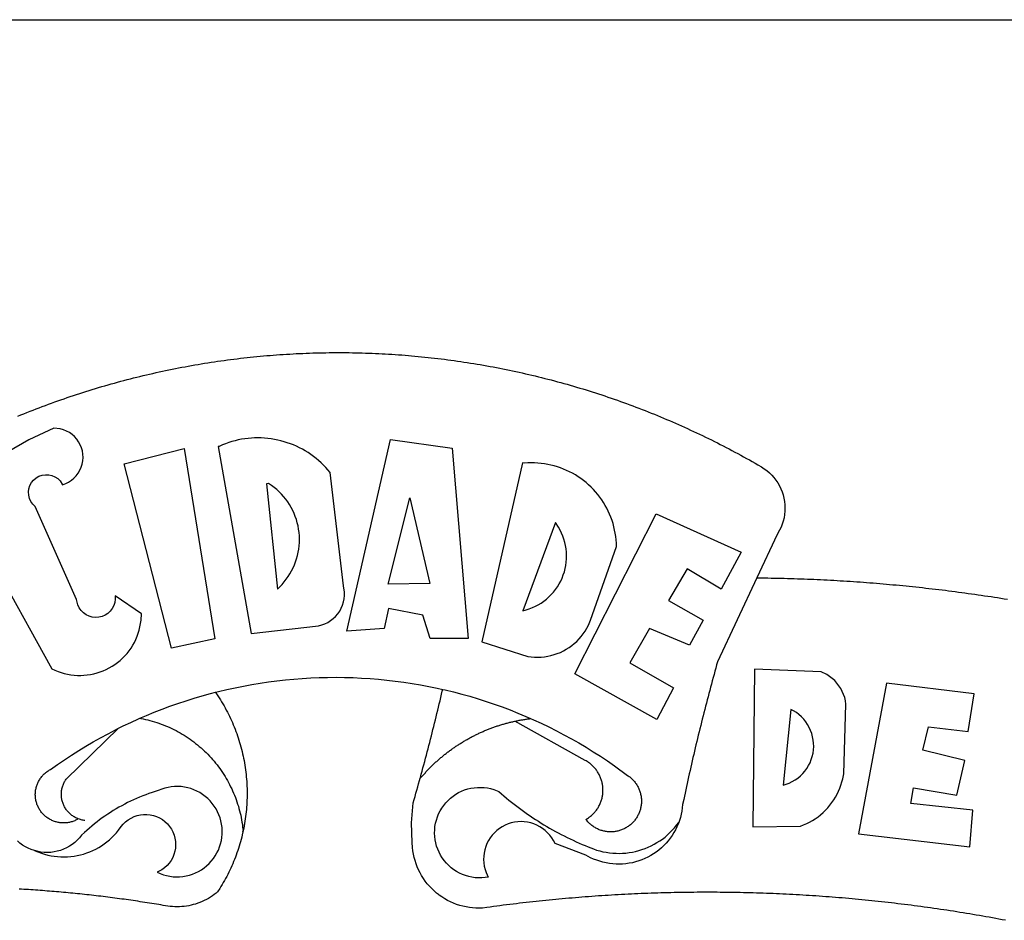
# Model space of a CAD drawing. Extents: x 185364 to 185748, y 1674511 to 1675335.
# Drawn here: x 185538 to 185543, y 1674569 to 1674573 of the extents above; entities that cross this region are included whole.
import ezdxf

# ---------------------------------------------------------------- set-up
doc = ezdxf.new("R2010")
doc.units = 0
doc.header["$MEASUREMENT"] = 0
for name, color, linetype in [('BRAZAO', 7, 'Continuous'), ('PRINT_A4_A3', 7, 'Continuous'), ('T-DIVIS-EXIS', 7, 'Continuous'), ('Textos', 1, 'Continuous')]:
    doc.layers.add(name, color=color, linetype=linetype)

# ---------------------------------------------------------------- blocks, each defined once
blk = doc.blocks.new('Logo_Prefeitura')
at = {"layer": 'BRAZAO'}
for points in [[(-149.51, 971.81), (-148.08, 972.4), (-146.64, 972.98), (-145.21, 973.56), (-143.77, 974.13), (-142.32, 974.7), (-140.88, 975.26), (-139.43, 975.81), (-137.98, 976.36), (-136.53, 976.9), (-135.08, 977.44), (-133.62, 977.97), (-132.16, 978.5), (-130.7, 979.02), (-129.24, 979.53), (-127.78, 980.04), (-126.31, 980.55), (-124.84, 981.04), (-123.37, 981.54), (-121.9, 982.02), (-120.43, 982.5), (-118.95, 982.98), (-117.48, 983.45), (-116, 983.91), (-114.52, 984.37), (-113.03, 984.82), (-111.55, 985.26), (-110.06, 985.7), (-108.57, 986.13), (-107.08, 986.56), (-105.59, 986.99), (-104.1, 987.4), (-102.61, 987.81), (-101.11, 988.22), (-99.61, 988.61), (-98.11, 989.01), (-96.61, 989.39), (-95.11, 989.77), (-93.61, 990.15), (-92.1, 990.52), (-90.59, 990.88), (-89.09, 991.24), (-87.58, 991.59), (-86.07, 991.94), (-84.55, 992.28), (-83.04, 992.61), (-81.53, 992.94), (-80.01, 993.26), (-78.49, 993.57), (-76.97, 993.88), (-75.45, 994.19), (-73.93, 994.49), (-72.41, 994.78), (-70.89, 995.06), (-69.36, 995.34), (-67.84, 995.62), (-66.31, 995.88), (-64.78, 996.15), (-63.25, 996.4), (-61.73, 996.65), (-60.19, 996.9), (-58.66, 997.13), (-57.13, 997.37), (-55.6, 997.59), (-54.06, 997.81), (-52.53, 998.03), (-50.99, 998.23), (-49.46, 998.44), (-47.92, 998.63), (-46.38, 998.82), (-44.84, 999), (-43.3, 999.18), (-41.76, 999.35), (-40.22, 999.52), (-38.68, 999.68), (-37.14, 999.83), (-35.59, 999.98), (-34.05, 1000.12), (-32.51, 1000.26), (-30.96, 1000.39), (-29.42, 1000.51), (-27.87, 1000.63), (-26.33, 1000.74), (-24.78, 1000.84), (-23.23, 1000.94), (-21.69, 1001.03), (-20.14, 1001.12), (-18.59, 1001.2), (-17.04, 1001.28), (-15.49, 1001.34), (-13.95, 1001.41), (-12.4, 1001.46), (-10.85, 1001.51), (-9.3, 1001.56), (-7.75, 1001.6), (-6.2, 1001.63), (-4.65, 1001.65), (-3.1, 1001.67), (-1.55, 1001.69), (0, 1001.7), (1.55, 1001.7), (1.55, 1001.7), (3.1, 1001.69), (4.65, 1001.68), (6.2, 1001.67), (7.75, 1001.64), (9.3, 1001.61), (10.85, 1001.58), (12.4, 1001.54), (13.94, 1001.49), (15.49, 1001.44), (17.04, 1001.38), (18.59, 1001.31), (20.14, 1001.24), (21.69, 1001.17), (23.23, 1001.08), (24.78, 1000.99), (26.33, 1000.9), (27.88, 1000.8), (29.42, 1000.69), (30.97, 1000.57), (32.51, 1000.45), (34.06, 1000.33), (35.6, 1000.2), (37.14, 1000.06), (38.69, 999.91), (40.23, 999.76), (41.77, 999.61), (43.31, 999.45), (44.85, 999.28), (46.39, 999.1), (47.93, 998.92), (49.47, 998.74), (51.01, 998.54), (52.55, 998.34), (54.08, 998.14), (55.62, 997.93), (57.15, 997.71), (58.69, 997.49), (60.22, 997.26), (61.75, 997.03), (63.28, 996.79), (64.81, 996.54), (66.34, 996.29), (67.87, 996.03), (69.4, 995.76), (70.92, 995.49), (72.45, 995.22), (73.97, 994.93), (75.49, 994.65), (77.02, 994.35), (78.54, 994.05), (80.06, 993.74), (81.57, 993.43), (83.09, 993.11), (84.61, 992.79), (86.12, 992.46), (87.63, 992.12), (89.15, 991.78), (90.66, 991.43), (92.16, 991.08), (93.67, 990.72), (95.18, 990.35), (96.68, 989.98), (98.19, 989.6), (99.69, 989.22), (101.19, 988.83), (102.69, 988.43), (104.18, 988.03), (105.68, 987.63), (107.17, 987.21), (108.66, 986.79), (110.15, 986.37), (111.64, 985.94)], [(111.64, 985.94), (113.13, 985.5), (114.62, 985.06), (116.1, 984.61), (117.58, 984.16), (119.06, 983.7), (120.54, 983.23), (122.02, 982.76), (123.49, 982.29), (124.96, 981.8), (126.43, 981.31), (127.9, 980.82), (129.37, 980.32), (130.84, 979.81), (132.3, 979.3), (133.76, 978.78), (135.22, 978.26), (136.67, 977.73), (138.13, 977.2), (139.58, 976.66), (141.03, 976.11), (142.48, 975.56), (143.93, 975), (145.37, 974.44), (146.81, 973.87), (148.25, 973.3), (149.69, 972.72), (151.12, 972.13), (152.56, 971.54), (153.99, 970.94), (155.42, 970.34), (156.84, 969.73), (158.26, 969.12), (159.69, 968.5), (161.1, 967.88), (162.52, 967.25), (163.93, 966.61), (165.34, 965.97), (166.75, 965.32), (168.16, 964.67), (169.56, 964.01), (170.96, 963.35), (172.36, 962.68), (173.76, 962), (175.15, 961.32), (176.54, 960.64), (177.93, 959.95), (179.31, 959.25), (180.69, 958.55), (182.07, 957.84), (183.45, 957.13), (184.82, 956.41), (186.19, 955.69), (187.56, 954.96), (188.92, 954.23), (190.29, 953.49), (191.64, 952.74), (193, 951.99), (194.35, 951.24), (195.71, 950.48), (197.05, 949.71), (198.4, 948.94), (200.04, 947.99), (201.35, 947.15), (202.59, 946.23), (203.77, 945.22), (204.88, 944.14), (205.91, 942.98), (206.86, 941.75), (207.72, 940.46), (208.49, 939.12), (209.16, 937.72), (209.74, 936.29), (210.22, 934.81), (210.6, 933.31), (210.87, 931.79), (211.04, 930.24), (211.1, 928.7), (211.05, 927.15), (210.9, 925.61), (210.64, 924.08), (210.28, 922.57), (209.81, 921.09), (209.25, 919.65), (208.58, 918.25), (207.38, 916.19), (197.87, 895.89)], [(-144.32, 960.72), (-167.48, 947.38)], [(-173.2, 924.58), (-133.46, 853.2), (-132.05, 852.53), (-130.61, 851.94), (-129.14, 851.42), (-127.65, 850.99), (-126.14, 850.64), (-124.6, 850.37), (-123.06, 850.18), (-121.51, 850.07), (-119.95, 850.05), (-118.4, 850.11), (-116.85, 850.26), (-115.31, 850.49), (-113.79, 850.8), (-112.28, 851.19), (-110.8, 851.67), (-109.35, 852.22), (-107.92, 852.85), (-106.54, 853.55), (-105.19, 854.33), (-103.89, 855.18), (-102.63, 856.1), (-101.43, 857.09), (-100.28, 858.14), (-99.19, 859.25), (-98.16, 860.41), (-97.19, 861.63), (-96.3, 862.9), (-95.47, 864.22), (-94.71, 865.58), (-94.03, 866.97), (-93.42, 868.41), (-92.89, 869.87), (-92.44, 871.36), (-92.08, 872.87), (-91.79, 874.4), (-91.58, 875.94), (-91.43, 879.02), (-103.73, 887.41), (-103.73, 887.41), (-103.68, 885.86), (-103.9, 884.32), (-104.38, 882.84), (-105.1, 881.46), (-106.05, 880.23), (-107.19, 879.18), (-108.49, 878.33), (-109.92, 877.72), (-111.43, 877.35), (-112.98, 877.25), (-114.52, 877.42), (-116.02, 877.84), (-117.42, 878.51), (-118.69, 879.41), (-119.78, 880.52), (-120.67, 881.79), (-121.34, 883.19), (-121.89, 885.75), (-141.38, 929.39), (-142.49, 930.48), (-143.38, 931.75), (-144.02, 933.17), (-144.39, 934.68), (-144.48, 936.23), (-144.28, 937.77), (-143.8, 939.25), (-143.06, 940.61), (-142.08, 941.82), (-140.9, 942.83), (-139.55, 943.6), (-138.08, 944.11), (-136.55, 944.34), (-136.55, 944.34), (-135, 944.29), (-133.48, 943.95), (-132.05, 943.34), (-130.76, 942.48), (-129.65, 941.4), (-128.47, 939.6), (-127.01, 940.13), (-125.62, 940.83), (-124.32, 941.69), (-123.13, 942.69), (-122.06, 943.81), (-121.12, 945.05), (-120.34, 946.39), (-119.71, 947.82), (-119.25, 949.3), (-118.96, 950.83), (-118.85, 952.38), (-118.91, 953.93), (-119.16, 955.47), (-119.57, 956.97), (-120.16, 958.41), (-120.91, 959.77), (-121.81, 961.04), (-122.84, 962.2), (-124.01, 963.23), (-125.28, 964.12), (-126.65, 964.86), (-128.09, 965.44), (-129.59, 965.85), (-132.51, 966.15), (-132.51, 966.15), (-144.32, 960.72)], [(-55.27, 957.59), (-39.81, 869.74), (-8.14, 873.36), (-6.63, 873.74), (-5.17, 874.27), (-3.77, 874.95), (-2.45, 875.77), (-1.22, 876.72), (-0.1, 877.79), (0.92, 878.97), (1.8, 880.25), (2.55, 881.62), (3.16, 883.05), (3.61, 884.53), (3.92, 886.06), (4.06, 887.61), (4.05, 889.16), (3.57, 892.11), (-2.71, 945.36), (-3.71, 946.55), (-4.75, 947.71), (-5.83, 948.83), (-6.94, 949.91), (-8.1, 950.95), (-9.29, 951.95), (-10.52, 952.91), (-11.78, 953.82), (-13.07, 954.69), (-14.4, 955.5), (-15.75, 956.28), (-17.12, 957), (-18.53, 957.67), (-19.95, 958.29), (-21.4, 958.87), (-22.87, 959.38), (-24.35, 959.85), (-25.85, 960.26), (-27.36, 960.62), (-28.89, 960.93), (-30.42, 961.18), (-31.97, 961.38), (-33.52, 961.52), (-35.07, 961.6), (-36.62, 961.63), (-36.62, 961.63), (-38.18, 961.61), (-39.73, 961.53), (-41.28, 961.39), (-42.83, 961.2), (-44.36, 960.95), (-45.89, 960.65), (-47.4, 960.3), (-48.9, 959.89), (-50.39, 959.42), (-51.86, 958.91), (-53.31, 958.34), (-54.93, 957.63), (-55.27, 957.59)], [(5.19, 870.75), (25.66, 960.82), (25.66, 960.82), (54.62, 956.79), (62.24, 867.39), (44.38, 867.38), (40.93, 878.33), (24.73, 881.47), (24.73, 881.47), (22.77, 872.02), (5.19, 870.75)], [(-99.52, 949.48), (-71.29, 956.58), (-71.29, 956.58), (-56.92, 867.18), (-77.33, 862.82), (-99.52, 949.48)], [(87.77, 949.95), (68.54, 865.89), (90.3, 859), (91.84, 858.79), (93.39, 858.66), (94.94, 858.62), (96.5, 858.68), (98.05, 858.82), (99.58, 859.06), (101.11, 859.38), (102.61, 859.8), (104.08, 860.3), (105.52, 860.88), (106.92, 861.55), (108.29, 862.3), (109.6, 863.13), (110.87, 864.03), (112.08, 865.01), (113.23, 866.05), (114.32, 867.17), (115.34, 868.34), (116.29, 869.57), (117.17, 870.85), (117.97, 872.19), (118.69, 873.57), (119.72, 875.97), (131.89, 910.62), (131.84, 912.18), (131.72, 913.73), (131.55, 915.28), (131.32, 916.82), (131.02, 918.34), (130.67, 919.86), (130.26, 921.36), (129.79, 922.84), (129.26, 924.31), (128.68, 925.75), (128.04, 927.16), (127.34, 928.56), (126.59, 929.92), (125.79, 931.25), (124.94, 932.55), (124.04, 933.82), (123.09, 935.05), (122.09, 936.24), (121.04, 937.4), (119.95, 938.51), (118.82, 939.57), (117.65, 940.6), (116.44, 941.57), (115.19, 942.5), (113.9, 943.38), (112.59, 944.21), (111.24, 944.98), (109.86, 945.7), (108.46, 946.37), (107.03, 946.98), (105.57, 947.54), (104.1, 948.04), (102.61, 948.48), (101.1, 948.86), (99.58, 949.18), (98.05, 949.45), (96.5, 949.65), (94.95, 949.79), (93.4, 949.88), (91.85, 949.9), (91.85, 949.9), (90.29, 949.86), (88.68, 949.75), (87.77, 949.95)], [(-32.68, 940.02), (-27.49, 890.6), (-26.36, 891.66), (-25.28, 892.79), (-24.26, 893.96), (-23.3, 895.18), (-22.41, 896.45), (-21.57, 897.77), (-20.8, 899.12), (-20.11, 900.51), (-19.48, 901.93), (-18.92, 903.39), (-18.44, 904.86), (-18.03, 906.36), (-17.69, 907.88), (-17.43, 909.42), (-17.25, 910.96), (-17.15, 912.51), (-17.12, 914.07), (-17.17, 915.62), (-17.3, 917.17), (-17.5, 918.72), (-17.78, 920.25), (-18.14, 921.76), (-18.57, 923.25), (-19.08, 924.73), (-19.65, 926.17), (-20.3, 927.58), (-21.02, 928.96), (-21.81, 930.3), (-22.66, 931.6), (-23.58, 932.86), (-24.56, 934.07), (-25.59, 935.23), (-26.69, 936.34), (-27.83, 937.39), (-29.03, 938.38), (-30.28, 939.31), (-31.68, 940.25), (-31.68, 940.25), (-32.68, 940.02)], [(24.54, 892.93), (34.8, 933.53), (34.8, 933.53), (44.09, 893.18), (24.54, 892.93)], [(150.58, 925.97), (190.56, 907.95), (181.1, 890.55), (165.05, 900.14), (165.05, 900.14), (156.34, 885.29), (172.69, 875.99), (166.23, 864.29), (147.48, 872.08), (147.48, 872.08), (138.17, 855.88), (158.72, 844.19), (150.91, 829.33), (112.36, 850.76), (150.58, 925.97)], [(103.21, 921.81), (87.91, 880.45), (89.41, 880.84), (90.89, 881.31), (92.35, 881.87), (93.76, 882.51), (95.14, 883.24), (96.47, 884.05), (97.75, 884.93), (98.97, 885.89), (100.14, 886.92), (101.24, 888.02), (102.28, 889.18), (103.24, 890.4), (104.13, 891.67), (104.95, 892.99), (105.69, 894.37), (106.34, 895.78), (106.91, 897.22), (107.39, 898.7), (107.78, 900.21), (108.08, 901.73), (108.3, 903.28), (108.42, 904.83), (108.45, 906.38), (108.38, 907.94), (108.23, 909.48), (107.98, 911.02), (107.65, 912.54), (107.22, 914.03), (106.71, 915.5), (106.11, 916.94), (105.42, 918.33), (104.66, 919.69), (103.21, 921.81)], [(197.87, 895.89), (179.4, 856.46), (178.98, 854.97), (178.57, 853.48), (178.15, 851.98), (177.74, 850.49), (177.33, 848.99), (176.93, 847.5), (176.52, 846), (176.12, 844.51), (175.72, 843.01), (175.32, 841.51), (174.93, 840.01), (174.53, 838.52), (174.14, 837.02), (173.75, 835.52), (173.37, 834.01), (172.98, 832.51), (172.6, 831.01), (172.22, 829.51), (171.84, 828), (171.47, 826.5), (171.1, 825), (170.73, 823.49), (170.36, 821.99), (169.99, 820.48), (169.63, 818.97), (169.27, 817.47), (168.91, 815.96), (168.55, 814.45), (168.2, 812.94), (167.85, 811.43), (167.5, 809.92), (167.15, 808.41), (166.8, 806.9), (166.46, 805.39), (166.12, 803.88), (165.78, 802.37), (165.45, 800.85), (165.11, 799.34), (164.78, 797.83), (164.45, 796.31), (164.13, 794.8), (163.8, 793.28), (163.48, 791.76), (162.98, 789.4), (162.84, 787.85), (162.61, 786.32), (162.31, 784.8), (161.93, 783.3), (161.47, 781.82), (161.13, 780.89)], [(197.87, 895.89), (198.39, 895.89), (199.94, 895.87), (201.49, 895.85), (203.04, 895.83), (204.59, 895.8), (206.14, 895.77), (207.69, 895.74), (209.24, 895.7), (210.78, 895.66), (212.33, 895.62), (213.88, 895.58), (215.43, 895.53), (216.98, 895.48), (218.53, 895.43), (220.08, 895.37), (221.63, 895.31), (223.18, 895.24), (224.72, 895.18), (226.27, 895.11), (227.82, 895.04), (229.37, 894.96), (230.92, 894.88), (232.46, 894.8), (234.01, 894.72), (235.56, 894.63), (237.11, 894.54), (238.65, 894.44), (240.2, 894.35), (241.75, 894.25), (243.29, 894.14), (244.84, 894.04), (246.38, 893.93), (247.93, 893.81), (249.47, 893.7), (251.02, 893.58), (252.57, 893.46), (254.11, 893.33), (255.65, 893.21), (257.2, 893.07), (258.74, 892.94), (260.29, 892.8), (261.83, 892.66), (263.37, 892.52), (264.92, 892.37), (266.46, 892.23), (268, 892.07), (269.54, 891.92), (271.09, 891.76), (272.63, 891.6), (274.17, 891.43), (275.71, 891.27), (277.25, 891.09), (278.79, 890.92), (280.33, 890.74), (281.87, 890.56), (283.41, 890.38), (284.95, 890.2), (286.48, 890.01), (288.02, 889.82), (289.56, 889.62), (291.1, 889.42), (292.63, 889.22), (294.17, 889.02), (295.7, 888.81), (297.24, 888.6), (298.78, 888.39), (300.31, 888.17), (301.84, 887.95), (303.38, 887.73), (304.91, 887.5), (306.44, 887.27), (307.98, 887.04), (309.51, 886.81), (311.04, 886.57), (312.57, 886.33), (314.1, 886.08), (315.63, 885.84)], [(-141.64, 767.79), (-143.15, 768.21), (-144.57, 768.82), (-145.94, 769.54), (-147.26, 770.37), (-148.5, 771.29), (-149.68, 772.3)], [(196.74, 853.01), (195.92, 778.96), (218.43, 779.27), (219.88, 779.82), (221.3, 780.44), (222.7, 781.14), (224.05, 781.91), (225.36, 782.74), (226.63, 783.64), (227.86, 784.6), (229.03, 785.62), (230.15, 786.7), (231.21, 787.83), (232.22, 789.02), (233.16, 790.26), (234.04, 791.54), (234.86, 792.87), (235.6, 794.23), (236.28, 795.63), (236.89, 797.06), (237.42, 798.52), (237.87, 800.01), (238.26, 801.52), (238.69, 803.88), (239.76, 836.58), (239.52, 838.11), (239.16, 839.63), (238.67, 841.1), (238.05, 842.53), (237.32, 843.9), (236.47, 845.21), (235.52, 846.43), (234.46, 847.58), (233.32, 848.63), (232.08, 849.58), (230.78, 850.42), (228.06, 851.72), (196.74, 853.01)], [(-56.64, 842.11), (-55.11, 842.5), (-51.23, 843.42), (-47.34, 844.28), (-43.44, 845.06), (-39.52, 845.78), (-35.59, 846.43), (-31.65, 847.01), (-27.7, 847.52), (-23.74, 847.96), (-19.78, 848.34), (-15.8, 848.64), (-11.83, 848.87), (-7.85, 849.04), (-3.87, 849.13), (0.12, 849.16), (0.12, 849.16), (4.1, 849.12), (8.08, 849), (12.06, 848.82), (16.04, 848.57), (20.01, 848.25), (23.97, 847.86), (27.93, 847.4), (31.87, 846.87), (35.81, 846.27), (39.74, 845.6), (43.65, 844.87), (47.55, 844.07), (50.24, 843.46)], [(39.61, 801.72), (39.73, 802.13), (40.13, 803.63), (40.54, 805.12), (40.95, 806.62), (41.35, 808.11), (41.75, 809.61), (42.15, 811.11), (42.55, 812.61), (42.94, 814.1), (43.33, 815.6), (43.72, 817.1), (44.11, 818.6), (44.5, 820.1), (44.88, 821.61), (45.26, 823.11), (45.64, 824.61), (46.02, 826.11), (46.39, 827.62), (46.77, 829.12), (47.14, 830.63), (47.51, 832.13), (47.87, 833.64), (48.24, 835.14), (48.6, 836.65), (48.96, 838.16), (49.32, 839.66), (49.67, 841.17), (50.03, 842.68), (50.24, 843.46)], [(50.24, 843.46), (51.44, 843.2), (55.31, 842.26), (59.17, 841.25), (63.03, 840.23)], [(300.01, 841.46), (258.82, 846.34), (258.82, 846.34), (245.59, 775.68), (297.96, 769.55), (299.47, 786.66), (270.2, 789.94), (271.56, 797.29), (271.56, 797.29), (291.81, 793.85), (295.57, 810.05), (275.92, 814.99), (278.62, 825.95), (278.62, 825.95), (297.23, 823.7), (300.01, 841.46)], [(-92.09, 829.91), (-89.09, 831.21), (-85.41, 832.72), (-81.7, 834.18), (-77.97, 835.56), (-74.21, 836.89), (-70.43, 838.14), (-66.63, 839.33), (-62.81, 840.45), (-58.97, 841.51), (-56.64, 842.11)], [(-56.64, 842.11), (-56.05, 841.32), (-55.44, 840.4), (-54.85, 839.48), (-54.26, 838.55), (-53.69, 837.61), (-53.13, 836.66), (-52.58, 835.71), (-52.05, 834.75), (-51.52, 833.78), (-51.01, 832.81), (-50.52, 831.83), (-50.03, 830.84), (-49.56, 829.85), (-49.1, 828.85), (-48.66, 827.85), (-48.23, 826.84), (-47.81, 825.82), (-47.4, 824.8), (-47.01, 823.77), (-46.63, 822.74), (-46.27, 821.7), (-45.92, 820.66), (-45.58, 819.61), (-45.26, 818.56), (-44.95, 817.51), (-44.66, 816.45), (-44.37, 815.39), (-44.11, 814.32), (-43.85, 813.25), (-43.61, 812.18), (-43.39, 811.1), (-43.18, 810.02), (-42.98, 808.94), (-42.8, 807.86), (-42.63, 806.77), (-42.48, 805.68), (-42.34, 804.59), (-42.21, 803.5), (-42.1, 802.41), (-42, 801.31), (-41.92, 800.22), (-41.85, 799.12), (-41.8, 798.02), (-41.76, 796.92), (-41.74, 795.82), (-41.73, 794.72), (-41.73, 793.62), (-41.75, 792.53), (-41.78, 791.43), (-41.83, 790.33), (-41.89, 789.23), (-41.97, 788.14), (-42.06, 787.04), (-42.17, 785.95), (-42.29, 784.85), (-42.42, 783.76), (-42.57, 782.67), (-42.73, 781.59), (-42.91, 780.5), (-43.1, 779.42), (-43.31, 778.34), (-43.64, 777.25)], [(63.03, 840.23), (66.82, 839.04), (70.61, 837.83), (74.39, 836.56), (78.14, 835.22), (81.87, 833.82), (85.57, 832.35), (89.25, 830.81), (91.46, 829.85)], [(213.85, 834.05), (210.18, 798.46), (211.67, 798.9), (213.12, 799.46), (214.52, 800.14), (215.86, 800.93), (217.14, 801.82), (218.33, 802.82), (219.44, 803.91), (220.46, 805.08), (221.37, 806.34), (222.19, 807.67), (222.89, 809.05), (223.47, 810.5), (223.94, 811.98), (224.28, 813.5), (224.5, 815.04), (224.59, 816.59), (224.56, 818.14), (224.39, 819.69), (224.11, 821.22), (223.69, 822.72), (223.16, 824.18), (222.51, 825.59), (221.75, 826.95), (220.88, 828.24), (219.91, 829.45), (218.84, 830.58), (217.68, 831.62), (216.44, 832.56), (215.13, 833.4), (213.85, 834.05)], [(-102.19, 825.18), (-99.97, 826.28), (-96.38, 827.98), (-92.75, 829.63), (-92.09, 829.91)], [(-92.09, 829.91), (-91.67, 829.84), (-90.59, 829.62), (-89.52, 829.39), (-88.45, 829.14), (-87.38, 828.86), (-86.32, 828.57), (-85.27, 828.26), (-84.22, 827.93), (-83.18, 827.58), (-82.14, 827.21), (-81.11, 826.82), (-80.09, 826.41), (-79.08, 825.98), (-78.08, 825.54), (-77.08, 825.07), (-76.09, 824.59), (-75.11, 824.09), (-74.15, 823.57), (-73.19, 823.03), (-72.24, 822.48), (-71.3, 821.91), (-70.37, 821.32), (-69.46, 820.71), (-68.55, 820.09), (-67.66, 819.44), (-66.78, 818.79), (-65.91, 818.12), (-65.05, 817.43), (-64.21, 816.72), (-63.38, 816), (-62.56, 815.27), (-61.76, 814.52), (-60.97, 813.75), (-60.19, 812.97), (-59.43, 812.18), (-58.69, 811.37), (-57.96, 810.55), (-57.24, 809.71), (-56.54, 808.86), (-55.86, 808), (-55.19, 807.13), (-54.54, 806.24), (-53.91, 805.35), (-53.29, 804.44), (-52.69, 803.51), (-52.11, 802.58), (-51.54, 801.64), (-50.99, 800.69), (-50.46, 799.73), (-49.95, 798.75), (-49.46, 797.77), (-48.98, 796.78), (-48.52, 795.78), (-48.08, 794.77), (-47.66, 793.76), (-47.26, 792.74), (-46.88, 791.7), (-46.52, 790.67), (-46.17, 789.62), (-45.85, 788.57), (-45.54, 787.52), (-45.26, 786.45), (-44.99, 785.39), (-44.75, 784.32), (-44.52, 783.24), (-44.32, 782.16), (-44.13, 781.08), (-43.96, 779.99), (-43.82, 778.9), (-43.69, 777.81), (-43.64, 777.25)], [(39.61, 801.72), (40, 802.03), (40.29, 802.36), (40.58, 802.7), (40.87, 803.03), (41.16, 803.37), (41.46, 803.7), (41.75, 804.03), (42.05, 804.35), (42.35, 804.68), (42.65, 805.01), (42.96, 805.33), (43.26, 805.65), (43.57, 805.97), (43.88, 806.29), (44.19, 806.6), (44.5, 806.92), (44.81, 807.23), (45.13, 807.54), (45.45, 807.85), (45.77, 808.15), (46.09, 808.46), (46.41, 808.76), (46.73, 809.07), (47.06, 809.37), (47.39, 809.66), (47.72, 809.96), (48.05, 810.25), (48.38, 810.55), (48.72, 810.84), (49.05, 811.13), (49.39, 811.41), (49.73, 811.7), (50.07, 811.98), (50.41, 812.27), (50.75, 812.54), (51.1, 812.82), (51.44, 813.1), (51.79, 813.37), (52.14, 813.64), (52.49, 813.91), (52.85, 814.18), (53.2, 814.45), (53.56, 814.71), (53.91, 814.97), (54.27, 815.23), (54.63, 815.49), (54.99, 815.75), (55.36, 816), (55.72, 816.25), (56.08, 816.5), (56.45, 816.75), (56.82, 817), (57.19, 817.24), (57.56, 817.48), (57.93, 817.72), (58.31, 817.96), (58.68, 818.2), (59.06, 818.43), (59.44, 818.66), (59.81, 818.89), (60.2, 819.12), (60.58, 819.34), (60.96, 819.57), (61.34, 819.79), (61.73, 820.01), (62.11, 820.22), (62.5, 820.44), (62.89, 820.65), (63.28, 820.86), (63.67, 821.07), (64.06, 821.28), (64.46, 821.48), (64.85, 821.68), (65.25, 821.88), (65.64, 822.08), (66.04, 822.27), (66.44, 822.46), (66.84, 822.66), (67.24, 822.84), (67.64, 823.03), (68.05, 823.21), (68.45, 823.39), (68.85, 823.58), (69.26, 823.75), (69.67, 823.93), (70.08, 824.1), (70.48, 824.27), (70.89, 824.44), (71.3, 824.6), (71.72, 824.77), (72.13, 824.93), (72.54, 825.09), (72.96, 825.24), (73.37, 825.4), (73.79, 825.55), (74.2, 825.7), (74.62, 825.85), (75.04, 825.99), (75.46, 826.14), (75.88, 826.28), (76.3, 826.41), (76.72, 826.55), (77.14, 826.68), (77.57, 826.81), (77.99, 826.94), (78.42, 827.07), (78.84, 827.19), (79.27, 827.32), (79.69, 827.43), (80.12, 827.55), (80.55, 827.67), (80.98, 827.78), (81.41, 827.89), (81.84, 828), (82.27, 828.1), (82.7, 828.2), (83.13, 828.3), (83.56, 828.4), (84.1, 828.52)], [(91.46, 829.85), (92.89, 829.22), (96.52, 827.56), (100.11, 825.83), (103.67, 824.05), (107.2, 822.2), (110.69, 820.29), (114.15, 818.32), (117.58, 816.29), (120.97, 814.2), (124.33, 812.05), (127.64, 809.85), (130.92, 807.58), (137.08, 803.09), (137.45, 802.84), (137.81, 802.58), (138.16, 802.32), (138.5, 802.04), (138.83, 801.74), (139.16, 801.44), (139.47, 801.13), (139.78, 800.81), (140.08, 800.48), (140.36, 800.14), (140.64, 799.8), (140.9, 799.44), (141.16, 799.08), (141.4, 798.71), (141.63, 798.33), (141.85, 797.95), (142.06, 797.55), (142.25, 797.16), (142.43, 796.75), (142.6, 796.34), (142.76, 795.93), (142.91, 795.51), (143.04, 795.09), (143.16, 794.66), (143.26, 794.23), (143.36, 793.8), (143.44, 793.36), (143.5, 792.93), (143.55, 792.49), (143.59, 792.04), (143.62, 791.6), (143.63, 791.16), (143.63, 790.72), (143.61, 790.27), (143.59, 789.83), (143.54, 789.39), (143.49, 788.95), (143.42, 788.51), (143.34, 788.08), (143.24, 787.65), (143.13, 787.22), (143.01, 786.79), (142.87, 786.37), (142.73, 785.95), (142.56, 785.54), (142.39, 785.13), (142.21, 784.73), (142.01, 784.33), (141.8, 783.94), (141.58, 783.56), (141.34, 783.18), (141.1, 782.82), (140.84, 782.45), (140.57, 782.1), (140.3, 781.76), (140.01, 781.42), (139.71, 781.09), (139.4, 780.77), (139.08, 780.46), (138.76, 780.17), (138.42, 779.88), (138.08, 779.6), (137.72, 779.33), (137.36, 779.08), (136.99, 778.83), (136.62, 778.6), (136.23, 778.38), (135.84, 778.17), (135.45, 777.97), (135.04, 777.78), (134.64, 777.61), (134.22, 777.45), (133.81, 777.3), (133.39, 777.16), (132.96, 777.04), (132.53, 776.93), (132.1, 776.84), (131.66, 776.75), (131.23, 776.68), (130.79, 776.63), (130.35, 776.59), (129.9, 776.56), (129.46, 776.54), (129.02, 776.54), (128.58, 776.55), (128.13, 776.58), (127.69, 776.62), (127.25, 776.67), (126.81, 776.73), (126.38, 776.81), (125.95, 776.91), (125.51, 777.01), (125.09, 777.13), (124.67, 777.26), (124.25, 777.41), (123.83, 777.56), (123.42, 777.73), (123.02, 777.92), (122.62, 778.11), (122.23, 778.32), (121.85, 778.54), (121.47, 778.77), (121.1, 779.01), (120.73, 779.26), (120.38, 779.53), (120.03, 779.8), (119.69, 780.09), (119.36, 780.38), (119.04, 780.69), (118.73, 781.01), (118.43, 781.33), (118.14, 781.66), (117.86, 782.01), (117.55, 782.41), (117.94, 782.63), (118.31, 782.87), (118.68, 783.11), (119.04, 783.37), (119.4, 783.63), (119.74, 783.91), (120.08, 784.19), (120.41, 784.49), (120.73, 784.79), (121.05, 785.1), (121.35, 785.43), (121.65, 785.76), (121.94, 786.09), (122.21, 786.44), (122.48, 786.79), (122.74, 787.15), (122.98, 787.52), (123.22, 787.9), (123.45, 788.28), (123.66, 788.66), (123.87, 789.06), (124.06, 789.45), (124.24, 789.86), (124.41, 790.27), (124.57, 790.68), (124.72, 791.1), (124.85, 791.52), (124.98, 791.94), (125.09, 792.37), (125.19, 792.8), (125.28, 793.24), (125.35, 793.68), (125.42, 794.11), (125.47, 794.55), (125.51, 794.99), (125.53, 795.44), (125.55, 795.88), (125.55, 796.32), (125.54, 796.77), (125.51, 797.21), (125.48, 797.65), (125.43, 798.09), (125.37, 798.53), (125.3, 798.97), (125.22, 799.4), (125.12, 799.83), (125.01, 800.26), (124.89, 800.69), (124.76, 801.11), (124.61, 801.53), (124.46, 801.94), (124.29, 802.35), (124.11, 802.76), (123.92, 803.16), (123.72, 803.55), (123.5, 803.94), (123.28, 804.32), (123.05, 804.7), (122.8, 805.07), (122.55, 805.43), (122.28, 805.79), (122.01, 806.14), (121.73, 806.48), (121.43, 806.81), (121.13, 807.13), (120.82, 807.45), (120.5, 807.75), (120.17, 808.05), (119.83, 808.34), (119.49, 808.61), (119.14, 808.88), (118.78, 809.14), (118.41, 809.39), (118.04, 809.63), (117.66, 809.86), (117.14, 810.14), (84.1, 828.52)], [(84.1, 828.52), (84.43, 828.59), (84.86, 828.68), (85.29, 828.77), (85.73, 828.86), (86.16, 828.94), (86.6, 829.02), (87.03, 829.1), (87.47, 829.18), (87.91, 829.25), (88.34, 829.32), (88.78, 829.39), (89.22, 829.46), (89.66, 829.52), (90.1, 829.58), (90.54, 829.64), (90.97, 829.7), (91.46, 829.85)], [(-121.08, 782.62), (-121.55, 782.36), (-121.94, 782.15), (-122.34, 781.96), (-122.74, 781.78), (-123.15, 781.61), (-123.57, 781.46), (-123.99, 781.32), (-124.41, 781.2), (-124.84, 781.09), (-125.27, 780.99), (-125.71, 780.91), (-126.15, 780.84), (-126.59, 780.79), (-127.03, 780.75), (-127.47, 780.73), (-127.91, 780.72), (-128.36, 780.72), (-128.8, 780.74), (-129.24, 780.78), (-129.68, 780.83), (-130.12, 780.89), (-130.55, 780.97), (-130.99, 781.07), (-131.42, 781.18), (-131.84, 781.3), (-132.26, 781.43), (-132.68, 781.58), (-133.09, 781.75), (-133.5, 781.93), (-133.9, 782.12), (-134.29, 782.32), (-134.68, 782.54), (-135.05, 782.77), (-135.42, 783.01), (-135.79, 783.26), (-136.14, 783.53), (-136.49, 783.81), (-136.82, 784.1), (-137.15, 784.4), (-137.46, 784.71), (-137.77, 785.03), (-138.06, 785.36), (-138.34, 785.7), (-138.62, 786.05), (-138.88, 786.41), (-139.12, 786.78), (-139.36, 787.15), (-139.58, 787.54), (-139.79, 787.93), (-139.99, 788.33), (-140.17, 788.73), (-140.34, 789.14), (-140.5, 789.55), (-140.64, 789.97), (-140.77, 790.39), (-140.88, 790.82), (-140.98, 791.25), (-141.07, 791.69), (-141.14, 792.13), (-141.19, 792.56), (-141.24, 793.01), (-141.26, 793.45), (-141.28, 793.89), (-141.27, 794.33), (-141.26, 794.78), (-141.22, 795.22), (-141.18, 795.66), (-141.12, 796.1), (-141.04, 796.53), (-140.95, 796.97), (-140.85, 797.4), (-140.73, 797.82), (-140.6, 798.25), (-140.45, 798.67), (-140.29, 799.08), (-140.11, 799.48), (-139.93, 799.89), (-139.73, 800.28), (-139.51, 800.67), (-139.28, 801.05), (-139.05, 801.42), (-138.79, 801.79), (-138.53, 802.14), (-138.26, 802.49), (-137.97, 802.83), (-137.67, 803.16), (-137.36, 803.47), (-137.04, 803.78), (-136.72, 804.08), (-136.38, 804.36), (-136.03, 804.64), (-135.67, 804.9), (-135.31, 805.15), (-134.93, 805.39), (-134.55, 805.62), (-134.11, 805.85), (-130.87, 808.16), (-127.58, 810.41), (-124.25, 812.6), (-120.89, 814.74), (-117.49, 816.81), (-114.05, 818.83), (-110.58, 820.78), (-107.08, 822.67), (-103.54, 824.51), (-102.19, 825.18)], [(-121.08, 782.62), (-121.37, 782.74), (-121.77, 782.91), (-122.17, 783.1), (-122.56, 783.31), (-122.95, 783.53), (-123.33, 783.76), (-123.69, 784.01), (-124.05, 784.26), (-124.4, 784.54), (-124.74, 784.82), (-125.07, 785.12), (-125.39, 785.42), (-125.7, 785.74), (-126, 786.07), (-126.28, 786.41), (-126.55, 786.76), (-126.81, 787.12), (-127.06, 787.49), (-127.29, 787.86), (-127.51, 788.25), (-127.72, 788.64), (-127.91, 789.04), (-128.08, 789.45), (-128.25, 789.86), (-128.39, 790.27), (-128.53, 790.7), (-128.64, 791.12), (-128.75, 791.56), (-128.83, 791.99), (-128.91, 792.43), (-128.96, 792.87), (-129, 793.31), (-129.03, 793.75), (-129.03, 794.19), (-129.03, 794.64), (-129, 795.08), (-128.96, 795.52), (-128.91, 795.96), (-128.84, 796.4), (-128.75, 796.83), (-128.65, 797.26), (-128.54, 797.69), (-128.4, 798.11), (-128.26, 798.53), (-128.1, 798.94), (-127.92, 799.35), (-127.73, 799.75), (-127.52, 800.14), (-127.31, 800.53), (-127.07, 800.9), (-126.77, 801.35), (-102.19, 825.18)], [(48.19, 747.13), (47.34, 747.79), (46.17, 748.81), (45.05, 749.88), (43.98, 751), (42.97, 752.18), (42.02, 753.4), (41.13, 754.67), (40.31, 755.98), (39.55, 757.33), (38.86, 758.72), (38.24, 760.14), (37.69, 761.59), (37.21, 763.06), (36.8, 764.56), (36.47, 766.07), (36.22, 767.6), (36.04, 769.14), (35.91, 771.6), (35.62, 780.75), (36.37, 790.2), (36.8, 791.69), (37.22, 793.18), (37.65, 794.67), (38.07, 796.16), (38.48, 797.65), (38.9, 799.15), (39.31, 800.64), (39.61, 801.72)], [(-141.64, 767.79), (-138.38, 766.49), (-136.9, 766.03), (-135.4, 765.64), (-133.89, 765.32), (-132.36, 765.08), (-130.82, 764.9), (-129.27, 764.8), (-127.72, 764.77), (-126.17, 764.82), (-124.63, 764.94), (-123.09, 765.13), (-121.56, 765.4), (-120.05, 765.73), (-118.56, 766.14), (-117.08, 766.62), (-115.63, 767.17), (-114.21, 767.78), (-112.82, 768.46), (-111.46, 769.21), (-110.14, 770.02), (-108.86, 770.89), (-107.62, 771.82), (-106.42, 772.81), (-105.28, 773.85), (-104.18, 774.95), (-103.14, 776.1), (-102.16, 777.29), (-100.91, 778.99), (-99.92, 780.18), (-98.81, 781.27), (-97.59, 782.22), (-96.27, 783.03), (-94.87, 783.7), (-93.41, 784.21), (-91.9, 784.55), (-90.36, 784.73), (-88.81, 784.74), (-88.81, 784.74), (-87.27, 784.59), (-85.76, 784.26), (-84.29, 783.77), (-82.88, 783.12), (-81.55, 782.33), (-80.32, 781.39), (-79.2, 780.32), (-78.19, 779.14), (-77.33, 777.86), (-76.61, 776.49), (-76.04, 775.04), (-75.64, 773.55), (-75.4, 772.02), (-75.33, 770.47), (-75.42, 768.92), (-75.69, 767.4), (-76.12, 765.91), (-76.71, 764.48), (-77.45, 763.12), (-78.34, 761.85), (-79.36, 760.68), (-80.5, 759.64), (-81.75, 758.72), (-83.95, 757.55), (-82.53, 756.92), (-81.08, 756.4), (-79.58, 755.99), (-78.06, 755.68), (-76.53, 755.49), (-74.98, 755.41), (-73.43, 755.44), (-71.89, 755.59), (-70.36, 755.84), (-68.85, 756.21), (-67.38, 756.69), (-65.94, 757.27), (-64.55, 757.96), (-63.22, 758.74), (-61.94, 759.63), (-60.74, 760.6), (-59.61, 761.65), (-58.55, 762.79), (-57.59, 764), (-56.71, 765.28), (-55.93, 766.62), (-55.25, 768.01), (-54.67, 769.45), (-54.2, 770.92), (-53.84, 772.43), (-53.59, 773.96), (-53.45, 775.5), (-53.42, 777.05), (-53.51, 778.6), (-53.71, 780.14), (-54.02, 781.65), (-54.44, 783.15), (-54.96, 784.6), (-55.6, 786.02), (-56.33, 787.38), (-57.16, 788.69), (-58.09, 789.93), (-59.1, 791.1), (-60.2, 792.2), (-61.37, 793.21), (-62.62, 794.13), (-63.92, 794.97), (-65.29, 795.7), (-66.7, 796.33), (-68.16, 796.86), (-69.65, 797.28), (-71.17, 797.59), (-72.71, 797.79), (-74.25, 797.87), (-74.25, 797.87), (-75.8, 797.84), (-77.35, 797.7), (-78.87, 797.45), (-80.38, 797.09), (-81.86, 796.61), (-83.47, 795.95), (-84.96, 795.5), (-86.43, 795.03), (-87.9, 794.52), (-89.35, 793.99), (-90.8, 793.44), (-92.24, 792.86), (-93.66, 792.25), (-95.08, 791.62), (-96.48, 790.96), (-97.87, 790.28), (-99.25, 789.57), (-100.62, 788.84), (-101.97, 788.09), (-103.31, 787.31), (-104.64, 786.51), (-105.95, 785.68), (-107.25, 784.84), (-108.53, 783.96), (-109.8, 783.07), (-111.05, 782.15), (-112.28, 781.21), (-113.5, 780.25), (-114.7, 779.27), (-115.88, 778.27), (-117.04, 777.25), (-118.19, 776.2), (-119.53, 774.92), (-120.51, 773.73), (-121.58, 772.6), (-122.73, 771.57), (-123.96, 770.62), (-125.26, 769.77), (-126.61, 769.02), (-128.02, 768.37), (-129.48, 767.84), (-130.97, 767.42), (-132.48, 767.11), (-134.02, 766.91), (-135.57, 766.84), (-137.12, 766.88), (-138.66, 767.04), (-141.64, 767.79)], [(49.26, 786.82), (49.79, 787.7), (50.67, 788.97), (51.65, 790.18), (52.71, 791.3), (53.85, 792.35), (55.07, 793.32), (56.35, 794.19), (57.69, 794.97), (59.08, 795.64), (60.52, 796.22), (62, 796.68), (63.51, 797.04), (65.04, 797.29), (66.58, 797.43), (68.13, 797.45), (68.13, 797.45), (69.68, 797.36), (71.21, 797.16), (72.73, 796.85), (74.22, 796.42), (76.63, 795.48), (77.79, 794.46), (78.97, 793.44), (80.15, 792.45), (81.35, 791.46), (82.56, 790.49), (83.77, 789.53), (85, 788.59), (86.24, 787.65), (87.49, 786.73), (88.75, 785.83), (90.01, 784.93), (91.29, 784.06), (92.58, 783.19), (93.87, 782.34), (95.17, 781.5), (96.49, 780.68), (97.81, 779.87), (99.14, 779.07), (100.48, 778.29), (101.83, 777.53), (103.18, 776.77), (104.54, 776.04), (105.91, 775.32), (107.29, 774.61), (108.68, 773.92), (110.07, 773.24), (111.47, 772.57), (112.88, 771.93), (114.3, 771.29), (115.72, 770.68), (117.15, 770.07), (118.58, 769.49), (121.06, 768.51), (122.53, 768.02), (124.02, 767.59), (125.53, 767.23), (127.05, 766.94), (128.59, 766.71), (130.13, 766.55), (131.67, 766.47), (133.22, 766.45), (134.77, 766.5), (136.32, 766.61), (137.86, 766.8), (139.38, 767.06), (140.9, 767.38), (142.4, 767.77), (143.88, 768.23), (145.34, 768.75), (146.77, 769.33), (148.18, 769.98), (149.56, 770.69), (150.9, 771.47), (152.21, 772.3), (153.48, 773.19), (154.71, 774.13), (155.9, 775.13), (157.04, 776.18), (158.13, 777.28), (159.17, 778.42), (160.16, 779.62), (161.13, 780.89)], [(50.6, 763.51), (50.03, 764.29), (49.21, 765.6), (48.49, 766.97), (47.87, 768.39), (47.36, 769.85), (46.95, 771.35), (46.65, 772.87), (46.47, 774.41), (46.4, 775.96), (46.44, 777.51), (46.59, 779.05), (46.86, 780.57), (47.23, 782.08), (47.72, 783.55), (48.31, 784.98), (49, 786.37), (49.26, 786.82)], [(-117.94, 781.86), (-118.38, 781.92), (-118.82, 781.99), (-119.25, 782.07), (-119.69, 782.18), (-120.11, 782.29), (-120.54, 782.43), (-121.08, 782.62)], [(161.13, 780.89), (160.33, 778.94), (159.65, 777.54), (158.89, 776.19), (158.07, 774.87), (157.19, 773.6), (156.24, 772.38), (155.22, 771.21), (154.15, 770.09), (153.02, 769.03), (151.84, 768.02), (150.61, 767.08), (149.33, 766.2), (148.01, 765.4), (146.65, 764.65), (145.25, 763.99), (143.82, 763.39), (142.36, 762.87), (140.88, 762.42), (139.37, 762.05), (137.85, 761.76), (136.32, 761.55), (134.77, 761.41), (133.22, 761.36), (131.68, 761.39), (130.13, 761.49), (128.59, 761.68), (127.06, 761.94), (125.55, 762.28), (124.06, 762.7), (122.59, 763.2), (121.15, 763.77), (119.74, 764.42), (117.46, 765.66), (103.04, 771.05), (102.34, 772.43), (101.52, 773.74), (100.59, 774.98), (99.55, 776.13), (98.42, 777.19), (97.19, 778.14), (95.89, 778.98), (94.52, 779.7), (93.09, 780.3), (91.62, 780.77), (90.1, 781.1), (88.57, 781.31), (87.02, 781.38), (87.02, 781.38), (85.47, 781.31), (83.94, 781.1), (82.42, 780.76), (80.95, 780.29), (79.52, 779.69), (78.15, 778.97), (76.85, 778.13), (75.62, 777.18), (74.49, 776.12), (73.45, 774.97), (72.52, 773.73), (71.7, 772.42), (71, 771.04), (70.43, 769.6), (69.98, 768.11), (69.67, 766.6), (69.49, 765.06), (69.44, 763.51), (69.54, 761.96), (69.76, 760.43), (70.13, 758.92), (70.62, 757.46), (71.64, 755.27), (70.11, 755.04), (68.57, 754.92), (67.02, 754.91), (65.47, 755.01), (63.94, 755.23), (62.42, 755.56), (60.93, 755.99), (59.48, 756.54), (58.08, 757.19), (56.72, 757.93), (55.42, 758.78), (54.19, 759.72), (53.03, 760.74), (51.94, 761.85), (50.94, 763.03), (50.6, 763.51)], [(-43.64, 777.25), (-44.01, 775.12), (-44.27, 774.05), (-44.55, 772.99), (-44.84, 771.93), (-45.14, 770.87), (-45.46, 769.82), (-45.79, 768.77), (-46.14, 767.73), (-46.49, 766.69), (-46.87, 765.65), (-47.25, 764.62), (-47.65, 763.6), (-48.07, 762.58), (-48.49, 761.57), (-48.93, 760.56), (-49.39, 759.56), (-49.85, 758.56), (-50.33, 757.58), (-50.82, 756.59), (-51.33, 755.62), (-51.84, 754.65), (-52.38, 753.68), (-52.92, 752.73), (-53.47, 751.78), (-54.04, 750.84), (-54.62, 749.91), (-55.58, 748.41)], [(-43.64, 777.25), (-43.7, 776.73), (-43.64, 777.25)], [(-141.64, 767.79), (-140.24, 767.2), (-141.25, 767.66), (-141.64, 767.79)], [(-55.58, 748.41), (-56.29, 747.72), (-57.16, 747.05), (-58.06, 746.42), (-58.99, 745.83), (-59.93, 745.26), (-60.89, 744.74), (-61.88, 744.25), (-62.88, 743.79), (-63.9, 743.37), (-64.93, 742.99), (-65.97, 742.65), (-67.03, 742.35), (-68.09, 742.09), (-69.17, 741.86), (-70.25, 741.68), (-71.34, 741.53), (-72.44, 741.43), (-73.54, 741.37), (-74.63, 741.34), (-75.73, 741.36), (-76.83, 741.42), (-77.93, 741.52), (-80.04, 741.82), (-81.13, 742.01), (-82.21, 742.19), (-83.29, 742.37), (-84.38, 742.55), (-85.46, 742.73), (-86.55, 742.9), (-87.63, 743.07), (-88.72, 743.25), (-89.81, 743.42), (-90.89, 743.58), (-91.98, 743.75), (-93.07, 743.91), (-94.15, 744.07), (-95.24, 744.23), (-96.33, 744.39), (-97.42, 744.55), (-98.5, 744.7), (-99.59, 744.85), (-100.68, 745), (-101.77, 745.15), (-102.86, 745.29), (-103.95, 745.44), (-105.04, 745.58), (-106.13, 745.72), (-107.22, 745.86), (-108.31, 745.99), (-109.4, 746.13), (-110.49, 746.26), (-111.59, 746.39), (-112.68, 746.52), (-113.77, 746.65), (-114.86, 746.77), (-115.95, 746.89), (-117.05, 747.01), (-118.14, 747.13), (-119.23, 747.25), (-120.32, 747.36), (-121.42, 747.48), (-122.51, 747.59), (-123.6, 747.7), (-124.7, 747.8), (-125.79, 747.91), (-126.89, 748.01), (-127.98, 748.11), (-129.08, 748.21), (-130.17, 748.31), (-131.27, 748.4), (-132.36, 748.5), (-133.46, 748.59), (-134.55, 748.68), (-135.65, 748.76), (-136.74, 748.85), (-137.84, 748.93), (-138.94, 749.01), (-140.03, 749.09), (-141.13, 749.17), (-142.22, 749.25), (-143.32, 749.32), (-144.42, 749.39), (-145.51, 749.46), (-146.61, 749.53), (-147.71, 749.6), (-148.81, 749.66)], [(145.07, 747.58), (143.52, 747.51), (141.97, 747.45), (140.43, 747.38), (138.88, 747.31), (137.33, 747.23), (135.78, 747.16), (134.23, 747.08), (132.69, 746.99), (131.14, 746.9), (129.59, 746.81), (128.04, 746.72), (126.5, 746.62), (124.95, 746.52), (123.4, 746.42), (121.86, 746.31), (120.31, 746.2), (118.77, 746.09), (117.22, 745.97), (115.68, 745.85), (114.13, 745.73), (112.59, 745.6), (111.04, 745.47), (109.5, 745.34), (107.95, 745.21), (106.41, 745.07), (104.87, 744.93), (103.32, 744.78), (101.78, 744.63), (100.24, 744.48), (98.7, 744.33), (97.15, 744.17), (95.61, 744.01), (94.07, 743.85), (92.53, 743.68), (90.99, 743.51), (89.45, 743.34), (87.91, 743.16), (86.37, 742.98), (84.83, 742.8), (83.29, 742.61), (81.76, 742.42), (80.22, 742.23), (78.68, 742.03), (77.14, 741.83), (75.61, 741.63), (74.07, 741.43), (72.53, 741.22), (71, 741.01), (68.93, 740.72), (67.38, 740.67), (65.83, 740.7), (64.28, 740.81), (62.75, 740.99), (61.22, 741.25), (59.7, 741.59), (58.21, 742), (56.74, 742.48), (55.29, 743.04), (53.87, 743.66), (52.49, 744.36), (51.14, 745.12), (49.83, 745.95), (48.56, 746.84), (48.19, 747.13)], [(314.72, 735), (313.2, 735.28), (311.68, 735.57), (310.15, 735.85), (308.63, 736.13), (307.1, 736.4), (305.58, 736.67), (304.05, 736.94), (302.52, 737.2), (301, 737.47), (299.47, 737.72), (297.94, 737.98), (296.41, 738.23), (294.88, 738.48), (293.35, 738.73), (291.82, 738.97), (290.29, 739.21), (288.76, 739.44), (287.22, 739.68), (285.69, 739.91), (284.16, 740.14), (282.62, 740.36), (281.09, 740.58), (279.56, 740.8), (278.02, 741.01), (276.49, 741.22), (274.95, 741.43), (273.41, 741.64), (271.88, 741.84), (270.34, 742.04), (268.8, 742.23), (267.27, 742.42), (265.73, 742.61), (264.19, 742.8), (262.65, 742.98), (261.11, 743.16), (259.57, 743.34), (258.03, 743.51), (256.49, 743.68), (254.95, 743.85), (253.41, 744.01), (251.87, 744.17), (250.32, 744.33), (248.78, 744.49), (247.24, 744.64), (245.7, 744.78), (244.15, 744.93), (242.61, 745.07), (241.07, 745.21), (239.52, 745.34), (237.98, 745.48), (236.43, 745.61), (234.89, 745.73), (233.34, 745.85), (231.8, 745.97), (230.25, 746.09), (228.71, 746.2), (227.16, 746.31), (225.62, 746.42), (224.07, 746.52), (222.52, 746.62), (220.98, 746.72), (219.43, 746.81), (217.88, 746.9), (216.33, 746.99), (214.79, 747.08), (213.24, 747.16), (211.69, 747.24), (210.14, 747.31), (208.6, 747.38), (207.05, 747.45), (205.5, 747.52), (203.95, 747.58), (202.4, 747.64), (200.85, 747.69), (199.3, 747.75), (197.75, 747.79), (196.21, 747.84), (194.66, 747.88), (193.11, 747.92), (191.56, 747.96), (190.01, 747.99), (188.46, 748.02), (186.91, 748.05), (185.36, 748.07), (183.81, 748.1), (182.26, 748.11), (180.71, 748.13), (179.16, 748.14), (177.61, 748.15), (176.06, 748.15), (174.51, 748.15), (174.51, 748.15), (172.96, 748.15), (171.41, 748.15), (169.86, 748.14), (168.31, 748.13), (166.76, 748.11), (165.21, 748.1), (163.66, 748.07), (162.11, 748.05), (160.56, 748.02), (159.01, 747.99), (157.46, 747.96), (155.91, 747.92), (154.36, 747.88), (152.82, 747.84), (151.27, 747.79), (149.72, 747.74), (148.17, 747.69), (146.62, 747.64), (145.07, 747.58)]]:
    blk.add_lwpolyline(points, dxfattribs=at)
blk = doc.blocks.new('Rua Ala')
at = {"layer": 'PRINT_A4_A3'}
blk.add_line((185503.5524, 1674573.0054), (185651.5294, 1674573.0054), dxfattribs=at)
at = {"layer": 'T-DIVIS-EXIS', "linetype": 'Continuous', "xscale": 0.008950956238550134, "yscale": 0.008950956223998219, "zscale": 0.008950956296773211}
blk.add_blockref('Logo_Prefeitura', (185539.727, 1674562.6395), dxfattribs=at)

msp = doc.modelspace()

# ---------------------------------------------------------------- block references
at = {"layer": 'Textos'}
msp.add_blockref('Rua Ala', (0, 0), dxfattribs=at)

doc.saveas('drawing.dxf')
